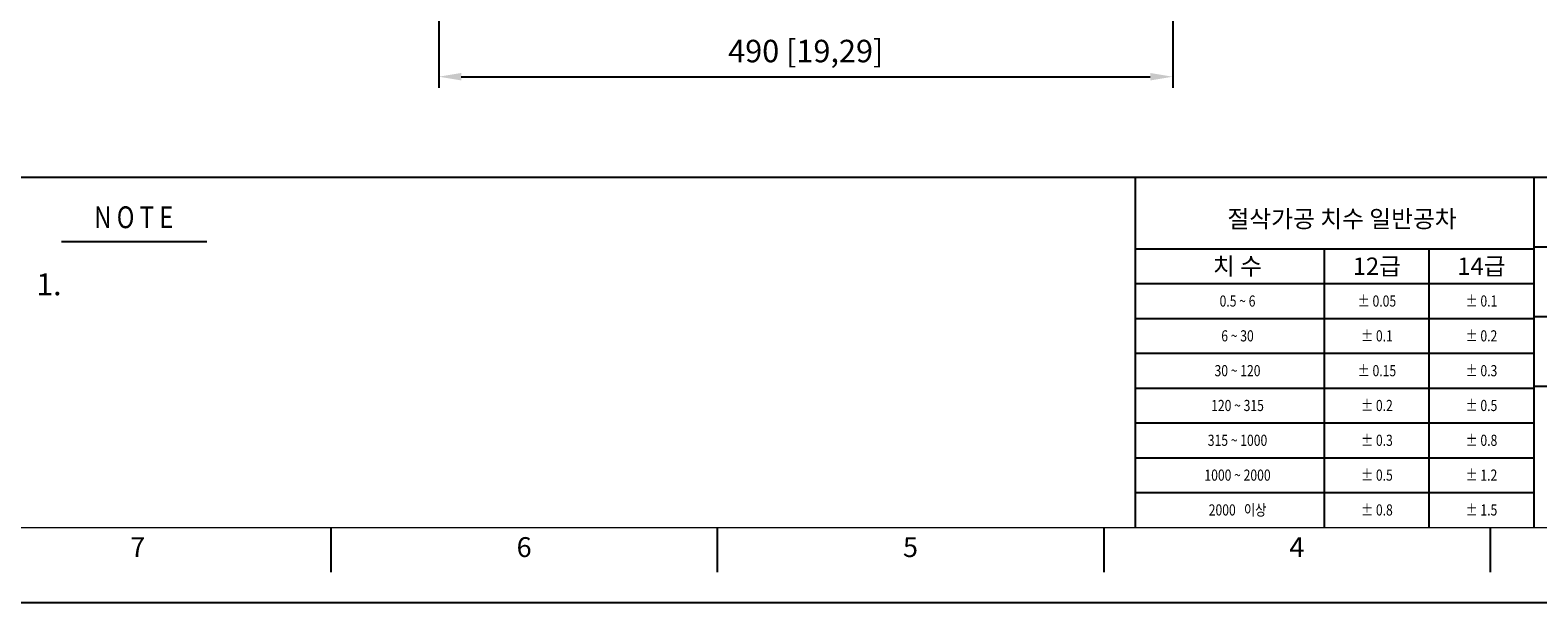
# Model space of a CAD drawing. Units: millimetres. Extents: x 1629 to 6011, y 49 to 1961.
# Drawn here: x 4234 to 5240, y 49 to 432 of the extents above; entities that cross this region are included whole.
import ezdxf
from ezdxf.enums import TextEntityAlignment as Align

# ---------------------------------------------------------------- set-up
doc = ezdxf.new("R2010")
doc.units = ezdxf.units.MM
doc.styles.add('ACANSGDT', font='amgdt.shx', dxfattribs={"bigfont": 'whtmtxt.shx'})
doc.styles.add('DH1', font='arial.ttf', dxfattribs={"width": 0.8})
doc.styles.add('kimsooho', font='romans.shx', dxfattribs={"width": 0.8, "oblique": 3, "bigfont": 'cadhs.shx'})
doc.styles.add('ROMANC', font='romanc')
doc.styles.add('ROMANS', font='romans')
doc.styles.get("Standard").update_dxf_attribs({"font": 'txt.shx', "bigfont": 'chineset.shx'})
doc.styles.add('스타일1', font='geniso.shx', dxfattribs={"width": 1.1, "oblique": 10})
doc.dimstyles.new('ISO-25', dxfattribs={"dimtxt": 2.5, "dimasz": 2.5, "dimexe": 1.25, "dimexo": 0.625, "dimtad": 1, "dimtxsty": 'Standard', "dimcen": 2.5, "dimadec": 0, "dimazin": 0, "dimtfac": 1, "dimtmove": 0, "dimatfit": 3, "dimfxl": 0, "dimarcsym": 0})

# ---------------------------------------------------------------- blocks, each defined once
blk = doc.blocks.new('*D13')
at = {"color": 0, "lineweight": -2}
for p, q in [((4506.4, 584.4), (4506.4, 393)), ((4996.4, 531.4), (4996.4, 393)), ((4521.4, 400.5), (4981.4, 400.5))]:
    blk.add_line(p, q, dxfattribs=at)
at = {"color": 0}
for points in [[(4521.4, 403), (4521.4, 398), (4506.4, 400.5)], [(4981.4, 403), (4981.4, 398), (4996.4, 400.5)]]:
    blk.add_solid(points, dxfattribs=at)
at = {"layer": 'DEFPOINTS', "color": 0}
for p in [(4506.4, 590.4), (4996.4, 537.4), (4996.4, 400.5)]:
    blk.add_point(p, dxfattribs=at)
at = {"color": 0, "insert": (4751.4, 415.7), "char_height": 15, "attachment_point": 5, "style": 'ROMANS'}
blk.add_mtext('490 [19,29]', dxfattribs=at)

msp = doc.modelspace()

# ---------------------------------------------------------------- linework, layer by layer
for p, q in [((3402.393, 333.348), (5982.277, 333.348)), ((4254.457, 290.425), (4351.507, 290.425)), ((4971.57, 285.507), (5237.448, 285.507)), ((5097.86, 99.391), (5097.86, 285.507)), ((5167.654, 99.391), (5167.654, 285.507)), ((5237.448, 286.819), (5416.311, 286.819)), ((4971.57, 262.243), (5237.448, 262.243)), ((4971.57, 238.978), (5237.448, 238.978)), ((5237.448, 240.29), (5416.315, 240.29)), ((4971.57, 215.714), (5237.448, 215.714)), ((4971.57, 192.449), (5237.448, 192.449)), ((5237.448, 193.76), (5416.315, 193.76)), ((4971.57, 169.184), (5237.448, 169.184)), ((4971.57, 145.92), (5237.448, 145.92)), ((4971.57, 122.655), (5237.448, 122.655)), ((4434.347, 99.391), (4434.347, 69.546)), ((4692.335, 99.391), (4692.335, 69.546)), ((4950.324, 99.391), (4950.324, 69.546)), ((5208.312, 99.391), (5208.312, 69.546)), ((6010.576, 48.927), (3306.228, 48.927)), ((6010.576, 48.927), (3306.228, 48.927)), ((6010.576, 48.927), (3306.228, 48.927)), ((6010.576, 48.927), (3306.228, 48.927)), ((6010.576, 48.927), (3306.228, 48.927)), ((6010.576, 48.927), (3306.228, 48.927)), ((6010.576, 48.927), (3306.228, 48.927)), ((6010.576, 48.927), (3306.228, 48.927))]:
    msp.add_line(p, q)
at = {"color": 7}
msp.add_line((4971.57, 99.391), (4971.57, 333.348), dxfattribs=at)
at = {"color": 0}
msp.add_line((5237.448, 333.348), (5237.448, 99.391), dxfattribs=at)
at = {"color": 73, "lineweight": 20}
msp.add_line((3402.393, 99.391), (5982.277, 99.391), dxfattribs=at)

# ---------------------------------------------------------------- texts
at = {"style": 'ROMANC', "width": 0.8}
msp.add_text('N O T E', height=14.5575, dxfattribs=at).set_placement((4302.713, 304.692), align=Align.MIDDLE)
at = {"style": 'ACANSGDT'}
for s, height, p in [('절삭가공 치수 일반공차', 11.63228, (5109.493, 305.515)), ('치 수', 11.6323, (5039.699, 273.875)), ('12급', 11.6323, (5132.757, 273.875)), ('14급', 11.6323, (5202.551, 273.875))]:
    msp.add_text(s, height=height, dxfattribs=at).set_placement(p, align=Align.MIDDLE_CENTER)
at = {"style": 'kimsooho', "oblique": 3, "width": 0.8}
for s, height, p in [('0.5 ~ 6', 7.4447, (5039.699, 250.61)), ('%%p 0.05', 7.4447, (5132.757, 250.61)), ('%%p 0.1', 7.4447, (5202.551, 250.61)), ('%%p 0.1', 7.4447, (5132.757, 227.346)), ('%%p 0.2', 7.4447, (5202.551, 227.346)), ('6 ~ 30', 7.4447, (5039.699, 227.346)), ('30 ~ 120', 7.4447, (5039.699, 204.081)), ('%%p 0.15', 7.4447, (5132.757, 204.081)), ('%%p 0.3', 7.4447, (5202.551, 204.081)), ('120 ~ 315', 7.4447, (5039.699, 180.817)), ('%%p 0.2', 7.4447, (5132.757, 180.817)), ('%%p 0.5', 7.4447, (5202.551, 180.817)), ('315 ~ 1000', 7.4447, (5039.699, 157.552)), ('%%p 0.3', 7.4447, (5132.757, 157.552)), ('%%p 0.8', 7.4447, (5202.551, 157.552)), ('1000 ~ 2000', 7.44466, (5039.699, 134.288)), ('%%p 0.5', 7.4447, (5132.757, 134.288)), ('%%p 1.2', 7.4447, (5202.551, 134.288)), ('2000   이상', 7.4447, (5039.699, 111.023)), ('%%p 0.8', 7.4447, (5132.757, 111.023)), ('%%p 1.5', 7.4447, (5202.551, 111.023))]:
    msp.add_text(s, height=height, dxfattribs=at).set_placement(p, align=Align.MIDDLE_CENTER)
at = {"style": 'DH1'}
for s, p in [('7', (4305.353, 84.468)), ('6', (4563.341, 84.468)), ('5', (4821.329, 84.468)), ('4', (5079.318, 84.468))]:
    msp.add_text(s, height=13.264, dxfattribs=at).set_placement(p, align=Align.MIDDLE)
at = {"ltscale": 10, "insert": (4246.112, 259.907), "char_height": 14.686, "attachment_point": 5, "style": '스타일1'}
msp.add_mtext('1. ', dxfattribs=at)

# ---------------------------------------------------------------- dimensions: what is measured, and where the dimension line sits
dim = msp.add_linear_dim(base=(4996.448, 400.502), p1=(4506.448, 590.391), p2=(4996.448, 537.391), dimstyle='ISO-25', override={"dimscale": 6, "dimexo": 1, "dimdec": 2, "dimtxsty": 'ROMANS', "dimcen": 0, "dimtm": 0.03, "dimtfac": 0.6, "dimtofl": 0, "dimtzin": 8})
dim.commit()
dim.dimension.update_dxf_attribs({"geometry": '*D13', "text_midpoint": (4751.448, 415.681)})

doc.saveas('drawing.dxf')
